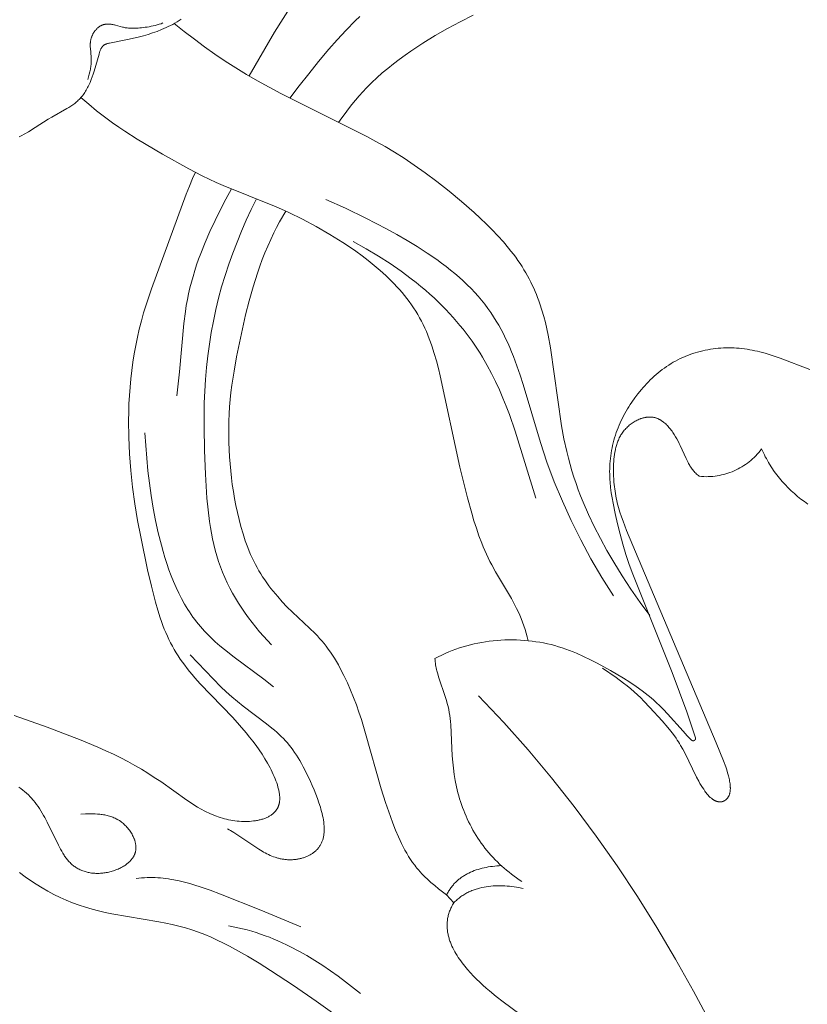
# Model space of a CAD drawing. Units: millimetres. Extents: x 5854 to 13802, y -4442 to -1149.
# Drawn here: x 12381 to 12415, y -3347 to -3305 of the extents above; entities that cross this region are included whole.
import ezdxf

# ---------------------------------------------------------------- set-up
doc = ezdxf.new("R2010")
doc.units = ezdxf.units.MM
doc.layers.get('0').update_dxf_attribs({"lineweight": 13})

# ---------------------------------------------------------------- blocks, each defined once
blk = doc.blocks.new('n9')
for points in [[(-24.994, 82.939), (-25.739, 81.746), (-26.844, 79.855)], [(-36.826, 77.208), (-36.744, 77.25), (-36.585, 77.336), (-36.431, 77.425), (-36.138, 77.607), (-35.567, 77.975), (-35.417, 78.066), (-34.756, 78.431), (-34.671, 78.483), (-34.586, 78.537), (-34.544, 78.566), (-34.503, 78.595), (-34.461, 78.626), (-34.42, 78.657), (-34.38, 78.69), (-34.34, 78.723), (-34.3, 78.758), (-34.262, 78.794), (-34.223, 78.832), (-34.186, 78.87), (-34.149, 78.911), (-34.113, 78.952), (-34.078, 78.995), (-34.043, 79.04), (-34.01, 79.087), (-33.977, 79.135), (-33.946, 79.185), (-33.916, 79.237), (-33.886, 79.29), (-33.857, 79.344), (-33.83, 79.4), (-33.803, 79.457), (-33.752, 79.573), (-33.704, 79.693), (-33.66, 79.814), (-33.618, 79.935), (-33.579, 80.057), (-33.361, 80.803), (-33.335, 80.882), (-33.323, 80.918), (-33.311, 80.952), (-33.298, 80.983), (-33.286, 81.012), (-33.279, 81.025), (-33.273, 81.038), (-33.266, 81.051), (-33.26, 81.063), (-33.253, 81.075), (-33.246, 81.086), (-33.239, 81.097), (-33.232, 81.107), (-33.224, 81.117), (-33.217, 81.127), (-33.209, 81.136), (-33.205, 81.14), (-33.201, 81.145), (-33.197, 81.149), (-33.193, 81.153), (-33.188, 81.157), (-33.184, 81.161), (-33.18, 81.165), (-33.175, 81.169), (-33.171, 81.173), (-33.166, 81.176), (-33.162, 81.18), (-33.157, 81.183), (-33.152, 81.187), (-33.147, 81.19), (-33.137, 81.197), (-33.127, 81.203), (-33.116, 81.209), (-33.105, 81.215), (-33.094, 81.221), (-33.082, 81.226), (-33.069, 81.231), (-33.057, 81.236), (-33.044, 81.241), (-33.03, 81.246), (-33.016, 81.25), (-33.001, 81.254), (-32.971, 81.263), (-32.938, 81.271), (-32.903, 81.279), (-32.119, 81.426), (-31.788, 81.5), (-31.61, 81.546), (-31.424, 81.596), (-31.234, 81.653), (-31.04, 81.717), (-30.844, 81.787), (-30.647, 81.864), (-30.549, 81.906), (-30.451, 81.949), (-30.353, 81.995), (-30.257, 82.042), (-30.161, 82.091), (-30.066, 82.143), (-29.973, 82.197), (-29.881, 82.252), (-29.791, 82.311)], [(-25.068, 78.88), (-24.669, 79.415), (-24.255, 79.948), (-23.826, 80.478), (-23.378, 81.008), (-23.014, 81.423), (-22.634, 81.834), (-22.236, 82.239), (-22.03, 82.438)], [(-17.107, 82.482), (-17.668, 82.206), (-18.219, 81.912), (-18.76, 81.601), (-19.291, 81.272), (-19.812, 80.926), (-20.068, 80.746), (-20.322, 80.562), (-20.571, 80.373), (-20.816, 80.179), (-21.056, 79.979), (-21.29, 79.773), (-21.518, 79.561), (-21.738, 79.341), (-21.905, 79.165), (-22.067, 78.985), (-22.225, 78.801), (-22.378, 78.613), (-22.528, 78.422), (-22.674, 78.228), (-22.816, 78.031), (-22.955, 77.831)], [(-30.585, 82.149), (-30.669, 82.119), (-30.754, 82.092), (-30.84, 82.067), (-30.927, 82.045), (-31.013, 82.024), (-31.099, 82.005), (-31.184, 81.989), (-31.268, 81.974), (-31.351, 81.961), (-31.432, 81.95), (-31.512, 81.941), (-31.588, 81.933), (-31.663, 81.927), (-31.734, 81.923), (-31.802, 81.92), (-31.866, 81.919), (-31.926, 81.919), (-31.983, 81.921), (-32.036, 81.923), (-32.086, 81.927), (-32.133, 81.932), (-32.178, 81.938), (-32.221, 81.945), (-32.262, 81.953), (-32.302, 81.961), (-32.34, 81.97), (-32.642, 82.054), (-32.683, 82.064), (-32.724, 82.073), (-32.766, 82.082), (-32.808, 82.089), (-32.83, 82.092), (-32.851, 82.095), (-32.873, 82.097), (-32.894, 82.099), (-32.916, 82.101), (-32.938, 82.102), (-32.96, 82.102), (-32.981, 82.102), (-33.003, 82.102), (-33.025, 82.101), (-33.047, 82.099), (-33.068, 82.096), (-33.09, 82.093), (-33.111, 82.089), (-33.133, 82.085), (-33.144, 82.082), (-33.154, 82.08), (-33.165, 82.077), (-33.176, 82.073), (-33.186, 82.07), (-33.197, 82.067), (-33.207, 82.063), (-33.218, 82.059), (-33.228, 82.055), (-33.239, 82.05), (-33.249, 82.046), (-33.26, 82.041), (-33.27, 82.036), (-33.28, 82.03), (-33.291, 82.025), (-33.301, 82.019), (-33.321, 82.007), (-33.341, 81.994), (-33.361, 81.98), (-33.38, 81.966), (-33.399, 81.951), (-33.418, 81.935), (-33.437, 81.918), (-33.455, 81.901), (-33.473, 81.883), (-33.49, 81.865), (-33.507, 81.845), (-33.524, 81.826), (-33.54, 81.805), (-33.555, 81.785), (-33.571, 81.763), (-33.585, 81.742), (-33.599, 81.72), (-33.613, 81.697), (-33.626, 81.674), (-33.638, 81.65), (-33.65, 81.627), (-33.661, 81.602), (-33.671, 81.578), (-33.681, 81.553), (-33.69, 81.528), (-33.699, 81.503), (-33.706, 81.477), (-33.713, 81.452), (-33.719, 81.426), (-33.725, 81.4), (-33.729, 81.374), (-33.733, 81.347), (-33.736, 81.321), (-33.739, 81.294), (-33.74, 81.268), (-33.742, 81.241), (-33.743, 81.214), (-33.743, 81.16), (-33.741, 81.106), (-33.738, 81.051), (-33.704, 80.669), (-33.701, 80.615), (-33.699, 80.561), (-33.699, 80.508), (-33.7, 80.455), (-33.703, 80.402), (-33.707, 80.349), (-33.713, 80.297), (-33.72, 80.244), (-33.729, 80.192), (-33.738, 80.139), (-33.749, 80.086), (-33.761, 80.032), (-33.788, 79.924), (-33.819, 79.813), (-33.854, 79.699)], [(-9.434, 56.433), (-9.856, 57), (-10.257, 57.573), (-10.639, 58.155), (-11.002, 58.744), (-11.299, 59.254), (-11.582, 59.769), (-11.85, 60.291), (-12.101, 60.819), (-12.333, 61.353), (-12.442, 61.623), (-12.545, 61.893), (-12.643, 62.165), (-12.735, 62.439), (-12.822, 62.714), (-12.902, 62.99), (-12.976, 63.267), (-13.044, 63.546), (-13.165, 64.107), (-13.269, 64.67), (-13.752, 68.044), (-13.851, 68.596), (-13.908, 68.87), (-13.972, 69.144), (-14.042, 69.416), (-14.122, 69.688), (-14.21, 69.96), (-14.258, 70.095), (-14.309, 70.23), (-14.362, 70.365), (-14.418, 70.5), (-14.478, 70.635), (-14.54, 70.77), (-14.606, 70.905), (-14.675, 71.039), (-14.747, 71.174), (-14.824, 71.308), (-14.904, 71.442), (-14.987, 71.577), (-15.075, 71.711), (-15.167, 71.845), (-15.263, 71.979), (-15.363, 72.113), (-15.467, 72.246), (-15.574, 72.38), (-15.799, 72.645), (-16.035, 72.908), (-16.282, 73.168), (-16.537, 73.425), (-16.799, 73.677), (-17.067, 73.925), (-17.611, 74.402), (-18.156, 74.851), (-18.69, 75.267), (-19.198, 75.644), (-19.671, 75.979), (-20.114, 76.276), (-20.534, 76.542), (-20.939, 76.784), (-21.337, 77.008), (-21.736, 77.221), (-25.47, 79.089), (-26.481, 79.644), (-26.953, 79.92), (-27.418, 80.205), (-27.877, 80.499), (-28.33, 80.803), (-28.778, 81.117), (-29.221, 81.442), (-29.66, 81.779), (-30.095, 82.127)], [(-14.725, 55.339), (-14.767, 55.508), (-14.811, 55.671), (-14.858, 55.831), (-14.909, 55.988), (-14.963, 56.143), (-15.022, 56.296), (-15.085, 56.448), (-15.153, 56.6), (-15.221, 56.74), (-15.294, 56.881), (-15.449, 57.164), (-16.137, 58.326), (-16.305, 58.628), (-16.385, 58.781), (-16.462, 58.935), (-16.536, 59.091), (-16.607, 59.248), (-16.675, 59.407), (-16.739, 59.567), (-16.861, 59.89), (-16.972, 60.217), (-17.076, 60.547), (-17.173, 60.878), (-17.353, 61.542), (-17.686, 62.865), (-18.539, 66.829), (-18.619, 67.158), (-18.706, 67.486), (-18.8, 67.81), (-18.903, 68.131), (-18.959, 68.29), (-19.017, 68.448), (-19.078, 68.604), (-19.143, 68.758), (-19.21, 68.911), (-19.282, 69.062), (-19.357, 69.21), (-19.436, 69.357), (-19.519, 69.502), (-19.606, 69.644), (-19.696, 69.784), (-19.791, 69.922), (-19.889, 70.058), (-19.99, 70.192), (-20.094, 70.323), (-20.201, 70.453), (-20.312, 70.58), (-20.425, 70.705), (-20.54, 70.828), (-20.658, 70.949), (-20.9, 71.185), (-21.15, 71.412), (-21.406, 71.631), (-21.669, 71.843), (-21.937, 72.047), (-22.209, 72.244), (-22.487, 72.436), (-22.768, 72.621), (-23.34, 72.976), (-23.923, 73.311), (-24.517, 73.629), (-25.123, 73.926), (-25.431, 74.068), (-25.743, 74.204), (-27.963, 75.097), (-28.273, 75.232), (-28.579, 75.373), (-28.879, 75.519), (-29.468, 75.824), (-30.604, 76.462), (-31.704, 77.112), (-32.242, 77.454), (-32.509, 77.632), (-32.774, 77.817), (-33.123, 78.074), (-33.469, 78.342), (-33.811, 78.621), (-34.15, 78.909)], [(-29.172, 75.668), (-29.297, 75.395), (-29.439, 75.06), (-29.573, 74.721), (-31.08, 70.614), (-31.202, 70.271), (-31.317, 69.924), (-31.424, 69.574), (-31.522, 69.222), (-31.612, 68.866), (-31.694, 68.509), (-31.768, 68.15), (-31.834, 67.79), (-31.891, 67.429), (-31.941, 67.068), (-31.982, 66.707), (-32.016, 66.346), (-32.042, 65.986), (-32.061, 65.625), (-32.073, 65.264), (-32.078, 64.903), (-32.069, 64.179), (-32.036, 63.453), (-31.98, 62.725), (-31.902, 61.999), (-31.804, 61.277), (-31.686, 60.558), (-31.553, 59.844), (-31.252, 58.418), (-31.089, 57.706), (-30.91, 57.005), (-30.811, 56.663), (-30.704, 56.329), (-30.648, 56.166), (-30.589, 56.005), (-30.527, 55.847), (-30.463, 55.691), (-30.395, 55.539), (-30.325, 55.39), (-30.251, 55.244), (-30.175, 55.1), (-30.095, 54.958), (-30.011, 54.818), (-29.924, 54.68), (-29.834, 54.543), (-29.739, 54.407), (-29.641, 54.271), (-29.539, 54.137), (-29.432, 54.002), (-29.322, 53.868), (-29.207, 53.733), (-28.964, 53.462), (-27.553, 52.003), (-27.256, 51.678), (-26.964, 51.337), (-26.821, 51.16), (-26.68, 50.979), (-26.542, 50.793), (-26.408, 50.603), (-26.28, 50.41), (-26.157, 50.216), (-26.042, 50.021), (-25.935, 49.827), (-25.885, 49.731), (-25.838, 49.635), (-25.793, 49.539), (-25.751, 49.445), (-25.712, 49.351), (-25.676, 49.259), (-25.643, 49.167), (-25.614, 49.077), (-25.588, 48.989), (-25.576, 48.945), (-25.566, 48.902), (-25.556, 48.859), (-25.547, 48.817), (-25.539, 48.775), (-25.532, 48.734), (-25.526, 48.693), (-25.522, 48.653), (-25.518, 48.613), (-25.515, 48.574), (-25.514, 48.535), (-25.513, 48.497), (-25.514, 48.459), (-25.515, 48.422), (-25.518, 48.386), (-25.522, 48.351), (-25.524, 48.333), (-25.527, 48.316), (-25.53, 48.299), (-25.534, 48.282), (-25.537, 48.265), (-25.541, 48.248), (-25.545, 48.232), (-25.55, 48.215), (-25.555, 48.199), (-25.56, 48.183), (-25.566, 48.167), (-25.571, 48.152), (-25.577, 48.137), (-25.584, 48.121), (-25.591, 48.106), (-25.598, 48.092), (-25.605, 48.077), (-25.613, 48.063), (-25.621, 48.048), (-25.629, 48.034), (-25.638, 48.021), (-25.647, 48.007), (-25.656, 47.994), (-25.665, 47.98), (-25.675, 47.967), (-25.685, 47.954), (-25.695, 47.942), (-25.706, 47.929), (-25.717, 47.917), (-25.728, 47.905), (-25.739, 47.893), (-25.751, 47.881), (-25.763, 47.869), (-25.775, 47.858), (-25.788, 47.847), (-25.8, 47.836), (-25.813, 47.825), (-25.826, 47.814), (-25.853, 47.794), (-25.881, 47.774), (-25.91, 47.754), (-25.94, 47.736), (-25.971, 47.718), (-26.003, 47.701), (-26.035, 47.684), (-26.068, 47.668), (-26.102, 47.653), (-26.137, 47.639), (-26.172, 47.625), (-26.208, 47.612), (-26.245, 47.6), (-26.283, 47.588), (-26.321, 47.578), (-26.36, 47.567), (-26.399, 47.558), (-26.439, 47.549), (-26.479, 47.541), (-26.52, 47.533), (-26.562, 47.526), (-26.646, 47.515), (-26.732, 47.505), (-26.82, 47.499), (-26.908, 47.495), (-26.998, 47.493), (-27.089, 47.494), (-27.18, 47.498), (-27.272, 47.504), (-27.365, 47.512), (-27.457, 47.523), (-27.55, 47.536), (-27.642, 47.552), (-27.733, 47.57), (-27.825, 47.59), (-27.915, 47.612), (-28.004, 47.637), (-28.093, 47.664), (-28.18, 47.692), (-28.266, 47.723), (-28.352, 47.756), (-28.437, 47.79), (-28.521, 47.827), (-28.603, 47.864), (-28.686, 47.904), (-28.767, 47.945), (-28.927, 48.03), (-29.085, 48.12), (-29.24, 48.215), (-29.392, 48.312), (-29.542, 48.412), (-30.684, 49.223), (-30.961, 49.409), (-31.239, 49.588), (-31.521, 49.761), (-31.808, 49.928), (-32.104, 50.091), (-32.411, 50.251), (-32.73, 50.409), (-33.065, 50.565), (-33.412, 50.72), (-34.136, 51.023), (-35.62, 51.593), (-37.051, 52.094)], [(-29.987, 65.971), (-29.918, 66.489), (-29.863, 67.012), (-29.678, 69.109), (-29.611, 69.628), (-29.57, 69.886), (-29.524, 70.142), (-29.471, 70.397), (-29.412, 70.65), (-29.348, 70.902), (-29.278, 71.153), (-29.202, 71.401), (-29.121, 71.649), (-29.036, 71.895), (-28.945, 72.14), (-28.752, 72.625), (-28.543, 73.105), (-28.321, 73.58), (-28.087, 74.051), (-27.851, 74.502), (-27.607, 74.949)], [(-26.527, 74.524), (-26.75, 74.06), (-26.965, 73.592), (-27.171, 73.12), (-27.368, 72.643), (-27.553, 72.163), (-27.727, 71.679), (-27.888, 71.192), (-28.036, 70.701), (-28.17, 70.207), (-28.289, 69.711), (-28.395, 69.212), (-28.488, 68.71), (-28.568, 68.206), (-28.636, 67.7), (-28.691, 67.192), (-28.734, 66.682), (-28.766, 66.171), (-28.788, 65.658), (-28.802, 64.629), (-28.785, 63.597), (-28.742, 62.563), (-28.675, 61.531), (-28.626, 61.018), (-28.562, 60.51), (-28.524, 60.258), (-28.48, 60.007), (-28.431, 59.758), (-28.376, 59.511), (-28.315, 59.267), (-28.247, 59.024), (-28.172, 58.784), (-28.09, 58.547), (-27.999, 58.312), (-27.901, 58.08), (-27.795, 57.852), (-27.682, 57.626), (-27.562, 57.403), (-27.436, 57.183), (-27.304, 56.966), (-27.165, 56.752), (-27.021, 56.541), (-26.871, 56.333), (-26.716, 56.128), (-26.556, 55.927), (-26.392, 55.729), (-26.224, 55.534), (-26.051, 55.342), (-25.875, 55.154)], [(-11.018, 57.283), (-11.521, 58.083), (-11.995, 58.896), (-12.438, 59.72), (-12.852, 60.554), (-13.234, 61.395), (-13.585, 62.241), (-13.905, 63.09), (-14.192, 63.94), (-14.941, 66.461), (-15.072, 66.871), (-15.212, 67.276), (-15.361, 67.677), (-15.44, 67.875), (-15.523, 68.071), (-15.61, 68.267), (-15.7, 68.46), (-15.795, 68.652), (-15.894, 68.841), (-15.999, 69.029), (-16.108, 69.215), (-16.223, 69.399), (-16.344, 69.581), (-16.47, 69.761), (-16.603, 69.939), (-16.743, 70.114), (-16.889, 70.286), (-17.043, 70.457), (-17.203, 70.625), (-17.37, 70.79), (-17.543, 70.953), (-17.722, 71.113), (-17.906, 71.271), (-18.096, 71.427), (-18.29, 71.579), (-18.489, 71.73), (-18.691, 71.878), (-19.108, 72.166), (-19.537, 72.444), (-19.976, 72.713), (-20.422, 72.971), (-20.872, 73.219), (-21.773, 73.684), (-22.659, 74.109), (-23.508, 74.492)], [(-25.252, 73.986), (-25.519, 73.516), (-25.647, 73.278), (-25.77, 73.038), (-25.906, 72.755), (-26.035, 72.468), (-26.156, 72.178), (-26.272, 71.885), (-26.38, 71.589), (-26.483, 71.292), (-26.672, 70.692), (-26.841, 70.089), (-26.994, 69.483), (-27.264, 68.265), (-27.387, 67.655), (-27.499, 67.043), (-27.594, 66.428), (-27.633, 66.118), (-27.665, 65.808), (-27.691, 65.497), (-27.709, 65.184), (-27.721, 64.872), (-27.727, 64.559), (-27.727, 64.248), (-27.72, 63.937), (-27.692, 63.321), (-27.67, 63.017), (-27.643, 62.715), (-27.611, 62.414), (-27.572, 62.114), (-27.528, 61.813), (-27.476, 61.513), (-27.418, 61.21), (-27.353, 60.906), (-27.28, 60.6), (-27.199, 60.292), (-27.108, 59.985), (-27.008, 59.68), (-26.954, 59.529), (-26.898, 59.379), (-26.839, 59.23), (-26.776, 59.083), (-26.711, 58.937), (-26.643, 58.793), (-26.571, 58.652), (-26.497, 58.512), (-26.419, 58.375), (-26.338, 58.241), (-26.254, 58.109), (-26.167, 57.979), (-26.078, 57.852), (-25.986, 57.727), (-25.893, 57.605), (-25.797, 57.485), (-25.7, 57.368), (-25.602, 57.253), (-25.401, 57.03), (-25.197, 56.816), (-23.975, 55.648), (-23.877, 55.546), (-23.78, 55.44), (-23.684, 55.331), (-23.589, 55.218), (-23.496, 55.1), (-23.403, 54.977), (-23.313, 54.849), (-23.224, 54.716), (-23.136, 54.578), (-23.05, 54.436), (-22.966, 54.29), (-22.884, 54.14), (-22.726, 53.833), (-22.576, 53.517), (-22.434, 53.195), (-22.303, 52.872), (-22.181, 52.551), (-22.07, 52.233), (-21.967, 51.92), (-21.784, 51.305), (-21.108, 48.907), (-20.915, 48.31), (-20.707, 47.712), (-20.596, 47.413), (-20.478, 47.115), (-20.353, 46.82), (-20.287, 46.675), (-20.219, 46.532), (-20.148, 46.39), (-20.073, 46.25), (-19.996, 46.113), (-19.915, 45.978), (-19.831, 45.846), (-19.743, 45.718), (-19.651, 45.592), (-19.604, 45.531), (-19.555, 45.471), (-19.486, 45.388), (-19.414, 45.306), (-19.34, 45.227), (-19.265, 45.149), (-19.188, 45.073), (-19.109, 44.998), (-18.948, 44.852), (-18.782, 44.71), (-18.611, 44.572), (-18.263, 44.305)], [(-14.388, 61.526), (-15.29, 64.437), (-15.539, 65.157), (-15.673, 65.515), (-15.816, 65.873), (-15.969, 66.229), (-16.133, 66.584), (-16.308, 66.937), (-16.497, 67.29), (-16.701, 67.64), (-16.808, 67.815), (-16.92, 67.989), (-17.036, 68.163), (-17.156, 68.337), (-17.281, 68.51), (-17.41, 68.683), (-17.545, 68.855), (-17.684, 69.027), (-17.828, 69.198), (-17.978, 69.369), (-18.133, 69.539), (-18.294, 69.709), (-18.46, 69.878), (-18.633, 70.047), (-18.811, 70.215), (-18.996, 70.383), (-19.187, 70.55), (-19.384, 70.717), (-19.589, 70.883), (-19.799, 71.049), (-20.243, 71.378), (-20.715, 71.705), (-21.217, 72.029), (-21.751, 72.351), (-22.317, 72.671)], [(-2.492, 67.108), (-3.78, 67.599), (-3.997, 67.675), (-4.214, 67.746), (-4.433, 67.813), (-4.654, 67.873), (-4.764, 67.9), (-4.875, 67.925), (-4.987, 67.948), (-5.099, 67.969), (-5.211, 67.988), (-5.324, 68.004), (-5.437, 68.018), (-5.551, 68.029), (-5.664, 68.038), (-5.778, 68.045), (-5.892, 68.049), (-6.007, 68.05), (-6.121, 68.049), (-6.235, 68.046), (-6.349, 68.04), (-6.463, 68.031), (-6.577, 68.02), (-6.69, 68.006), (-6.803, 67.989), (-6.916, 67.97), (-7.028, 67.948), (-7.14, 67.923), (-7.252, 67.896), (-7.362, 67.866), (-7.472, 67.833), (-7.581, 67.798), (-7.69, 67.76), (-7.797, 67.719), (-7.904, 67.676), (-8.009, 67.631), (-8.113, 67.583), (-8.216, 67.532), (-8.317, 67.479), (-8.417, 67.423), (-8.516, 67.365), (-8.613, 67.304), (-8.709, 67.241), (-8.803, 67.175), (-8.895, 67.107), (-8.986, 67.037), (-9.075, 66.965), (-9.162, 66.891), (-9.248, 66.815), (-9.332, 66.737), (-9.415, 66.657), (-9.496, 66.576), (-9.576, 66.493), (-9.654, 66.408), (-9.73, 66.322), (-9.805, 66.235), (-9.95, 66.057), (-10.089, 65.874), (-10.222, 65.687), (-10.285, 65.592), (-10.347, 65.496), (-10.407, 65.399), (-10.465, 65.301), (-10.521, 65.202), (-10.576, 65.101), (-10.628, 65), (-10.678, 64.897), (-10.726, 64.794), (-10.771, 64.689), (-10.815, 64.584), (-10.856, 64.477), (-10.895, 64.369), (-10.931, 64.26), (-10.965, 64.151), (-10.997, 64.04), (-11.026, 63.929), (-11.053, 63.817), (-11.077, 63.705), (-11.099, 63.592), (-11.118, 63.478), (-11.135, 63.365), (-11.149, 63.25), (-11.161, 63.136), (-11.17, 63.021), (-11.176, 62.907), (-11.18, 62.792), (-11.182, 62.677), (-11.18, 62.563), (-11.177, 62.448), (-11.17, 62.334), (-11.162, 62.22), (-11.139, 61.992), (-11.109, 61.764), (-11.073, 61.538), (-11.032, 61.311), (-10.939, 60.86), (-10.838, 60.412), (-10.728, 59.967), (-10.608, 59.525), (-10.475, 59.087), (-10.328, 58.654), (-10.168, 58.224), (-8.465, 53.966), (-7.829, 52.246), (-7.456, 51.128)], [(-7.287, 62.474), (-7.328, 62.505), (-7.367, 62.538), (-7.404, 62.571), (-7.44, 62.605), (-7.474, 62.64), (-7.507, 62.676), (-7.538, 62.712), (-7.569, 62.749), (-7.597, 62.787), (-7.625, 62.825), (-7.652, 62.865), (-7.678, 62.904), (-7.703, 62.945), (-7.727, 62.986), (-7.75, 63.028), (-7.773, 63.07), (-7.816, 63.156), (-7.858, 63.244), (-8.111, 63.806), (-8.159, 63.904), (-8.209, 64.002), (-8.263, 64.099), (-8.319, 64.195), (-8.378, 64.29), (-8.439, 64.382), (-8.471, 64.427), (-8.503, 64.471), (-8.536, 64.514), (-8.57, 64.556), (-8.604, 64.597), (-8.639, 64.636), (-8.675, 64.674), (-8.711, 64.711), (-8.748, 64.747), (-8.785, 64.781), (-8.824, 64.813), (-8.843, 64.828), (-8.863, 64.844), (-8.882, 64.858), (-8.902, 64.872), (-8.922, 64.886), (-8.942, 64.899), (-8.962, 64.912), (-8.983, 64.924), (-9.004, 64.936), (-9.024, 64.947), (-9.045, 64.957), (-9.066, 64.967), (-9.088, 64.977), (-9.109, 64.986), (-9.131, 64.994), (-9.152, 65.002), (-9.174, 65.009), (-9.196, 65.015), (-9.218, 65.021), (-9.241, 65.027), (-9.263, 65.031), (-9.286, 65.035), (-9.308, 65.039), (-9.331, 65.042), (-9.354, 65.044), (-9.377, 65.046), (-9.4, 65.047), (-9.424, 65.048), (-9.447, 65.048), (-9.47, 65.047), (-9.494, 65.046), (-9.517, 65.045), (-9.541, 65.042), (-9.564, 65.04), (-9.588, 65.037), (-9.611, 65.033), (-9.635, 65.029), (-9.659, 65.024), (-9.682, 65.019), (-9.706, 65.014), (-9.729, 65.007), (-9.753, 65.001), (-9.776, 64.994), (-9.8, 64.986), (-9.823, 64.979), (-9.847, 64.97), (-9.893, 64.952), (-9.939, 64.932), (-9.985, 64.911), (-10.03, 64.888), (-10.075, 64.864), (-10.119, 64.838), (-10.162, 64.811), (-10.205, 64.782), (-10.247, 64.752), (-10.288, 64.721), (-10.328, 64.688), (-10.367, 64.655), (-10.405, 64.62), (-10.442, 64.585), (-10.477, 64.548), (-10.512, 64.51), (-10.545, 64.472), (-10.577, 64.433), (-10.607, 64.393), (-10.636, 64.352), (-10.664, 64.31), (-10.69, 64.268), (-10.715, 64.225), (-10.739, 64.182), (-10.761, 64.138), (-10.782, 64.093), (-10.802, 64.048), (-10.821, 64.002), (-10.839, 63.956), (-10.855, 63.909), (-10.871, 63.862), (-10.886, 63.814), (-10.899, 63.766), (-10.912, 63.718), (-10.924, 63.67), (-10.934, 63.621), (-10.954, 63.522), (-10.97, 63.422), (-10.983, 63.322), (-10.993, 63.221), (-11.001, 63.12), (-11.008, 63.019), (-11.012, 62.918), (-11.016, 62.718), (-11.013, 62.518), (-11.003, 62.32), (-10.996, 62.221), (-10.987, 62.122), (-10.976, 62.023), (-10.963, 61.924), (-10.949, 61.824), (-10.932, 61.725), (-10.914, 61.626), (-10.894, 61.526), (-10.872, 61.426), (-10.848, 61.326), (-10.794, 61.125), (-10.733, 60.923), (-10.666, 60.722), (-10.595, 60.521), (-10.445, 60.128), (-9.119, 56.964), (-6.551, 50.906), (-6.237, 50.122), (-6.141, 49.858), (-6.098, 49.728), (-6.059, 49.6), (-6.024, 49.476), (-5.994, 49.356), (-5.982, 49.297), (-5.97, 49.24), (-5.961, 49.184), (-5.953, 49.129), (-5.946, 49.076), (-5.942, 49.025), (-5.941, 49), (-5.94, 48.975), (-5.939, 48.951), (-5.939, 48.927), (-5.939, 48.904), (-5.94, 48.881), (-5.942, 48.858), (-5.944, 48.836), (-5.946, 48.815), (-5.949, 48.794), (-5.953, 48.773), (-5.956, 48.753), (-5.961, 48.733), (-5.965, 48.714), (-5.97, 48.696), (-5.976, 48.677), (-5.982, 48.66), (-5.988, 48.642), (-5.995, 48.625), (-6.002, 48.609), (-6.01, 48.593), (-6.018, 48.578), (-6.026, 48.563), (-6.034, 48.548), (-6.043, 48.535), (-6.052, 48.521), (-6.062, 48.508), (-6.072, 48.496), (-6.082, 48.484), (-6.087, 48.478), (-6.093, 48.472), (-6.098, 48.466), (-6.103, 48.461), (-6.109, 48.456), (-6.114, 48.45), (-6.12, 48.445), (-6.126, 48.44), (-6.132, 48.436), (-6.137, 48.431), (-6.143, 48.426), (-6.149, 48.422), (-6.155, 48.417), (-6.161, 48.413), (-6.167, 48.409), (-6.174, 48.405), (-6.18, 48.401), (-6.186, 48.397), (-6.193, 48.394), (-6.199, 48.39), (-6.205, 48.387), (-6.212, 48.384), (-6.219, 48.381), (-6.225, 48.378), (-6.232, 48.375), (-6.239, 48.372), (-6.245, 48.369), (-6.252, 48.367), (-6.259, 48.365), (-6.266, 48.362), (-6.273, 48.36), (-6.28, 48.358), (-6.287, 48.357), (-6.294, 48.355), (-6.301, 48.353), (-6.308, 48.352), (-6.315, 48.35), (-6.322, 48.349), (-6.33, 48.348), (-6.337, 48.347), (-6.344, 48.346), (-6.352, 48.346), (-6.359, 48.345), (-6.366, 48.345), (-6.381, 48.344), (-6.396, 48.344), (-6.411, 48.345), (-6.426, 48.346), (-6.442, 48.347), (-6.457, 48.349), (-6.472, 48.352), (-6.488, 48.355), (-6.503, 48.359), (-6.519, 48.363), (-6.534, 48.368), (-6.549, 48.373), (-6.565, 48.378), (-6.58, 48.385), (-6.596, 48.392), (-6.611, 48.399), (-6.627, 48.407), (-6.642, 48.415), (-6.658, 48.424), (-6.673, 48.434), (-6.688, 48.443), (-6.704, 48.454), (-6.719, 48.465), (-6.734, 48.476), (-6.749, 48.488), (-6.764, 48.5), (-6.779, 48.513), (-6.809, 48.54), (-6.839, 48.569), (-6.868, 48.599), (-6.898, 48.63), (-6.927, 48.664), (-6.956, 48.698), (-6.985, 48.734), (-7.013, 48.771), (-7.041, 48.809), (-7.097, 48.889), (-7.152, 48.972), (-7.206, 49.058), (-7.258, 49.147), (-7.31, 49.237), (-7.409, 49.421), (-7.921, 50.468), (-8.006, 50.631), (-8.097, 50.791), (-8.144, 50.871), (-8.193, 50.95), (-8.245, 51.028), (-8.298, 51.107), (-8.41, 51.262), (-8.528, 51.416), (-8.65, 51.568), (-8.906, 51.867), (-9.429, 52.444), (-9.694, 52.721), (-9.83, 52.856), (-9.97, 52.99), (-10.114, 53.122), (-10.263, 53.251), (-10.419, 53.379), (-10.578, 53.503), (-10.9, 53.741), (-11.497, 54.154)], [(-31.367, 64.357), (-31.289, 63.261), (-31.237, 62.717), (-31.174, 62.176), (-31.099, 61.636), (-31.011, 61.097), (-30.908, 60.559), (-30.79, 60.021), (-30.654, 59.482), (-30.579, 59.214), (-30.5, 58.947), (-30.414, 58.683), (-30.323, 58.42), (-30.226, 58.161), (-30.123, 57.905), (-30.014, 57.654), (-29.897, 57.407), (-29.774, 57.165), (-29.643, 56.929), (-29.575, 56.813), (-29.505, 56.699), (-29.433, 56.586), (-29.359, 56.476), (-29.283, 56.367), (-29.205, 56.26), (-29.124, 56.155), (-29.042, 56.052), (-28.957, 55.951), (-28.871, 55.852), (-28.782, 55.755), (-28.691, 55.66), (-28.599, 55.566), (-28.505, 55.474), (-28.312, 55.295), (-28.114, 55.121), (-27.911, 54.951), (-27.493, 54.623), (-26.2, 53.67), (-25.777, 53.342)], [(-4.582, 63.663), (-4.642, 63.585), (-4.704, 63.509), (-4.769, 63.435), (-4.836, 63.364), (-4.905, 63.295), (-4.975, 63.229), (-5.048, 63.165), (-5.122, 63.104), (-5.199, 63.046), (-5.277, 62.99), (-5.356, 62.937), (-5.437, 62.886), (-5.52, 62.838), (-5.604, 62.793), (-5.69, 62.75), (-5.777, 62.711), (-5.865, 62.674), (-5.954, 62.64), (-6.044, 62.608), (-6.135, 62.58), (-6.228, 62.555), (-6.321, 62.532), (-6.415, 62.512), (-6.51, 62.496), (-6.605, 62.482), (-6.701, 62.472), (-6.798, 62.464), (-6.895, 62.46), (-6.993, 62.458), (-7.091, 62.46), (-7.189, 62.465), (-7.287, 62.474)], [(-2.572, 61.266), (-2.723, 61.374), (-2.872, 61.486), (-3.017, 61.603), (-3.158, 61.724), (-3.295, 61.85), (-3.428, 61.979), (-3.557, 62.113), (-3.682, 62.251), (-3.802, 62.392), (-3.918, 62.538), (-4.028, 62.688), (-4.134, 62.841), (-4.235, 62.998), (-4.283, 63.078), (-4.33, 63.159), (-4.375, 63.241), (-4.42, 63.324), (-4.462, 63.407), (-4.504, 63.492), (-4.543, 63.577), (-4.582, 63.663)], [(-7.621, 51.025), (-7.809, 51.214), (-7.99, 51.406), (-8.675, 52.17), (-8.847, 52.353), (-9.022, 52.53), (-9.141, 52.643), (-9.261, 52.752), (-9.385, 52.858), (-9.51, 52.962), (-9.638, 53.063), (-9.767, 53.161), (-10.032, 53.351), (-10.303, 53.533), (-10.58, 53.708), (-11.146, 54.044), (-11.724, 54.364), (-12.019, 54.516), (-12.317, 54.66), (-12.62, 54.795), (-12.773, 54.858), (-12.927, 54.919), (-13.083, 54.976), (-13.241, 55.029), (-13.4, 55.079), (-13.56, 55.126), (-13.722, 55.168), (-13.885, 55.206), (-14.05, 55.241), (-14.216, 55.271), (-14.383, 55.297), (-14.55, 55.32), (-14.719, 55.339), (-14.888, 55.353), (-15.057, 55.364), (-15.227, 55.371), (-15.397, 55.375), (-15.566, 55.374), (-15.736, 55.37), (-15.905, 55.362), (-16.073, 55.35), (-16.241, 55.335), (-16.409, 55.316), (-16.575, 55.293), (-16.74, 55.266), (-16.904, 55.236), (-17.068, 55.201), (-17.23, 55.163), (-17.391, 55.121), (-17.55, 55.075), (-17.708, 55.025), (-17.865, 54.971), (-18.02, 54.913), (-18.174, 54.851), (-18.326, 54.784), (-18.477, 54.714), (-18.626, 54.639), (-18.773, 54.56)], [(-29.405, 54.73), (-28.073, 53.343), (-27.84, 53.122), (-27.599, 52.906), (-27.35, 52.698), (-27.094, 52.495), (-26.087, 51.729), (-25.857, 51.545), (-25.747, 51.454), (-25.642, 51.364), (-25.542, 51.273), (-25.447, 51.182), (-25.355, 51.091), (-25.267, 50.998), (-25.182, 50.903), (-25.1, 50.805), (-25.02, 50.705), (-24.943, 50.6), (-24.866, 50.492), (-24.791, 50.378), (-24.717, 50.259), (-24.642, 50.135), (-24.568, 50.003), (-24.493, 49.865), (-24.339, 49.564), (-24.179, 49.231), (-24.1, 49.054), (-24.022, 48.872), (-23.947, 48.686), (-23.875, 48.498), (-23.809, 48.308), (-23.749, 48.118), (-23.721, 48.023), (-23.696, 47.929), (-23.673, 47.835), (-23.652, 47.742), (-23.633, 47.65), (-23.617, 47.559), (-23.604, 47.469), (-23.594, 47.38), (-23.586, 47.293), (-23.584, 47.25), (-23.582, 47.208), (-23.581, 47.166), (-23.581, 47.124), (-23.582, 47.083), (-23.584, 47.043), (-23.586, 47.003), (-23.59, 46.963), (-23.594, 46.924), (-23.6, 46.886), (-23.606, 46.848), (-23.613, 46.811), (-23.622, 46.775), (-23.631, 46.739), (-23.642, 46.704), (-23.653, 46.669), (-23.665, 46.636), (-23.679, 46.603), (-23.693, 46.57), (-23.709, 46.539), (-23.725, 46.508), (-23.742, 46.477), (-23.76, 46.448), (-23.779, 46.419), (-23.799, 46.391), (-23.819, 46.363), (-23.841, 46.336), (-23.863, 46.31), (-23.886, 46.284), (-23.91, 46.26), (-23.934, 46.236), (-23.959, 46.212), (-23.985, 46.19), (-24.012, 46.168), (-24.039, 46.146), (-24.067, 46.126), (-24.095, 46.106), (-24.124, 46.086), (-24.154, 46.068), (-24.184, 46.05), (-24.215, 46.033), (-24.246, 46.016), (-24.278, 46.001), (-24.31, 45.986), (-24.343, 45.971), (-24.376, 45.958), (-24.41, 45.945), (-24.444, 45.933), (-24.478, 45.921), (-24.513, 45.91), (-24.548, 45.9), (-24.584, 45.891), (-24.62, 45.882), (-24.656, 45.874), (-24.692, 45.867), (-24.729, 45.86), (-24.766, 45.854), (-24.803, 45.849), (-24.84, 45.845), (-24.878, 45.841), (-24.916, 45.838), (-24.953, 45.835), (-24.991, 45.834), (-25.029, 45.833), (-25.068, 45.833), (-25.106, 45.833), (-25.144, 45.834), (-25.182, 45.836), (-25.221, 45.839), (-25.259, 45.842), (-25.297, 45.846), (-25.335, 45.851), (-25.374, 45.857), (-25.412, 45.863), (-25.45, 45.87), (-25.487, 45.878), (-25.525, 45.886), (-25.563, 45.895), (-25.6, 45.905), (-25.637, 45.916), (-25.674, 45.927), (-25.711, 45.939), (-25.784, 45.964), (-25.857, 45.992), (-25.929, 46.023), (-26.001, 46.055), (-26.072, 46.09), (-26.142, 46.126), (-26.212, 46.165), (-26.282, 46.204), (-26.42, 46.288), (-26.557, 46.376), (-27.371, 46.931), (-27.507, 47.018), (-27.645, 47.099), (-27.714, 47.138), (-27.784, 47.174)], [(-18.773, 54.56), (-18.767, 54.492), (-18.76, 54.425), (-18.751, 54.358), (-18.741, 54.291), (-18.729, 54.224), (-18.716, 54.158), (-18.702, 54.093), (-18.686, 54.027), (-18.652, 53.897), (-18.614, 53.767), (-18.31, 52.872), (-18.27, 52.743), (-18.233, 52.615), (-18.2, 52.485), (-18.172, 52.355), (-18.148, 52.224), (-18.127, 52.092), (-18.11, 51.959), (-18.096, 51.826), (-18.084, 51.692), (-18.021, 50.341), (-18, 50.071), (-17.971, 49.802), (-17.934, 49.534), (-17.888, 49.268), (-17.834, 49.004), (-17.803, 48.873), (-17.771, 48.742), (-17.735, 48.612), (-17.698, 48.483), (-17.658, 48.354), (-17.615, 48.227), (-17.57, 48.1), (-17.522, 47.974), (-17.472, 47.849), (-17.42, 47.725), (-17.364, 47.602), (-17.307, 47.48), (-17.247, 47.359), (-17.184, 47.24), (-17.119, 47.122), (-17.052, 47.005), (-16.982, 46.89), (-16.91, 46.776), (-16.835, 46.664), (-16.758, 46.554), (-16.679, 46.445), (-16.597, 46.339), (-16.513, 46.234), (-16.426, 46.131), (-16.338, 46.03), (-16.247, 45.931), (-16.154, 45.833), (-16.058, 45.738), (-15.961, 45.645), (-15.862, 45.553), (-15.76, 45.463), (-15.657, 45.375), (-15.551, 45.289), (-15.444, 45.205), (-15.335, 45.122), (-15.224, 45.042), (-15.112, 44.963), (-14.997, 44.887)], [(-16.874, 52.949), (-15.781, 51.792), (-14.724, 50.604), (-13.704, 49.386), (-12.72, 48.138), (-11.771, 46.863), (-10.857, 45.562), (-9.978, 44.237), (-9.132, 42.889), (-8.32, 41.521), (-7.54, 40.133), (-6.793, 38.727), (-6.077, 37.305), (-5.392, 35.868), (-4.737, 34.418), (-4.113, 32.957), (-3.518, 31.486)], [(-7.621, 51.025), (-7.619, 51.024), (-7.618, 51.022), (-7.616, 51.021), (-7.615, 51.02), (-7.613, 51.019), (-7.612, 51.017), (-7.61, 51.016), (-7.608, 51.015), (-7.607, 51.014), (-7.605, 51.013), (-7.603, 51.012), (-7.602, 51.011), (-7.6, 51.01), (-7.598, 51.009), (-7.596, 51.008), (-7.594, 51.007), (-7.592, 51.006), (-7.59, 51.005), (-7.588, 51.004), (-7.586, 51.003), (-7.584, 51.003), (-7.582, 51.002), (-7.58, 51.001), (-7.578, 51.001), (-7.576, 51), (-7.574, 51), (-7.572, 50.999), (-7.57, 50.999), (-7.568, 50.998), (-7.566, 50.998), (-7.564, 50.998), (-7.562, 50.998), (-7.559, 50.997), (-7.557, 50.997), (-7.555, 50.997), (-7.553, 50.997), (-7.551, 50.997), (-7.549, 50.997), (-7.546, 50.997), (-7.544, 50.997), (-7.542, 50.997), (-7.54, 50.998), (-7.538, 50.998), (-7.536, 50.998), (-7.534, 50.998), (-7.532, 50.999), (-7.53, 50.999), (-7.528, 51), (-7.526, 51), (-7.524, 51.001), (-7.522, 51.001), (-7.52, 51.002), (-7.518, 51.003), (-7.516, 51.003), (-7.514, 51.004), (-7.512, 51.005), (-7.51, 51.006), (-7.508, 51.007), (-7.507, 51.007), (-7.505, 51.008), (-7.503, 51.009), (-7.501, 51.01), (-7.5, 51.011), (-7.498, 51.012), (-7.496, 51.013), (-7.495, 51.014), (-7.493, 51.015), (-7.492, 51.017), (-7.49, 51.018), (-7.488, 51.019), (-7.487, 51.02), (-7.485, 51.022), (-7.484, 51.023), (-7.482, 51.024), (-7.481, 51.026), (-7.479, 51.027), (-7.478, 51.029), (-7.477, 51.03), (-7.475, 51.032), (-7.474, 51.033), (-7.473, 51.035), (-7.471, 51.037), (-7.47, 51.038), (-7.469, 51.04), (-7.468, 51.042), (-7.466, 51.044), (-7.465, 51.046), (-7.464, 51.047), (-7.463, 51.049), (-7.462, 51.051), (-7.461, 51.053), (-7.46, 51.055), (-7.459, 51.057), (-7.459, 51.059), (-7.458, 51.061), (-7.457, 51.063), (-7.456, 51.065), (-7.456, 51.067), (-7.455, 51.069), (-7.454, 51.071), (-7.454, 51.073), (-7.453, 51.075), (-7.453, 51.077), (-7.453, 51.08), (-7.452, 51.082), (-7.452, 51.084), (-7.452, 51.086), (-7.452, 51.088), (-7.451, 51.09), (-7.451, 51.092), (-7.451, 51.094), (-7.451, 51.096), (-7.451, 51.099), (-7.451, 51.101), (-7.451, 51.103), (-7.451, 51.105), (-7.452, 51.107), (-7.452, 51.109), (-7.452, 51.111), (-7.452, 51.113), (-7.453, 51.115), (-7.453, 51.117), (-7.454, 51.119), (-7.454, 51.121), (-7.454, 51.123), (-7.455, 51.124), (-7.456, 51.126), (-7.456, 51.128)], [(-34.148, 47.811), (-33.95, 47.82), (-33.745, 47.825), (-33.641, 47.824), (-33.537, 47.821), (-33.431, 47.815), (-33.326, 47.806), (-33.274, 47.8), (-33.221, 47.793), (-33.169, 47.785), (-33.117, 47.776), (-33.065, 47.766), (-33.014, 47.754), (-32.962, 47.741), (-32.912, 47.727), (-32.861, 47.711), (-32.811, 47.694), (-32.762, 47.676), (-32.713, 47.656), (-32.665, 47.634), (-32.617, 47.611), (-32.593, 47.598), (-32.57, 47.585), (-32.547, 47.572), (-32.524, 47.559), (-32.501, 47.545), (-32.478, 47.53), (-32.456, 47.515), (-32.434, 47.5), (-32.39, 47.467), (-32.347, 47.434), (-32.305, 47.399), (-32.264, 47.362), (-32.225, 47.324), (-32.186, 47.285), (-32.149, 47.245), (-32.113, 47.203), (-32.078, 47.161), (-32.045, 47.117), (-32.014, 47.073), (-31.984, 47.028), (-31.955, 46.983), (-31.928, 46.937), (-31.903, 46.89), (-31.88, 46.843), (-31.869, 46.819), (-31.858, 46.795), (-31.849, 46.772), (-31.839, 46.748), (-31.83, 46.724), (-31.821, 46.7), (-31.813, 46.676), (-31.806, 46.652), (-31.799, 46.628), (-31.793, 46.604), (-31.787, 46.58), (-31.781, 46.556), (-31.777, 46.533), (-31.772, 46.509), (-31.769, 46.485), (-31.766, 46.461), (-31.763, 46.438), (-31.761, 46.414), (-31.76, 46.391), (-31.759, 46.368), (-31.759, 46.345), (-31.76, 46.322), (-31.761, 46.299), (-31.763, 46.276), (-31.766, 46.254), (-31.769, 46.231), (-31.772, 46.209), (-31.777, 46.187), (-31.782, 46.165), (-31.788, 46.144), (-31.794, 46.122), (-31.802, 46.101), (-31.809, 46.08), (-31.818, 46.06), (-31.827, 46.039), (-31.836, 46.019), (-31.846, 45.999), (-31.857, 45.979), (-31.869, 45.96), (-31.88, 45.94), (-31.893, 45.921), (-31.906, 45.902), (-31.919, 45.884), (-31.933, 45.865), (-31.948, 45.847), (-31.963, 45.829), (-31.978, 45.811), (-31.994, 45.794), (-32.011, 45.777), (-32.028, 45.76), (-32.045, 45.743), (-32.063, 45.726), (-32.081, 45.71), (-32.099, 45.694), (-32.118, 45.678), (-32.137, 45.663), (-32.177, 45.633), (-32.218, 45.603), (-32.261, 45.575), (-32.304, 45.548), (-32.349, 45.522), (-32.395, 45.497), (-32.442, 45.473), (-32.489, 45.45), (-32.538, 45.428), (-32.587, 45.408), (-32.637, 45.388), (-32.687, 45.37), (-32.738, 45.353), (-32.789, 45.337), (-32.84, 45.322), (-32.891, 45.309), (-32.943, 45.296), (-32.994, 45.285), (-33.046, 45.275), (-33.097, 45.266), (-33.148, 45.259), (-33.199, 45.253), (-33.25, 45.248), (-33.3, 45.244), (-33.351, 45.242), (-33.401, 45.24), (-33.45, 45.24), (-33.5, 45.241), (-33.549, 45.243), (-33.597, 45.247), (-33.646, 45.251), (-33.694, 45.257), (-33.741, 45.264), (-33.788, 45.272), (-33.834, 45.282), (-33.88, 45.292), (-33.926, 45.304), (-33.971, 45.317), (-34.015, 45.331), (-34.059, 45.346), (-34.102, 45.362), (-34.144, 45.38), (-34.186, 45.398), (-34.226, 45.418), (-34.267, 45.439), (-34.306, 45.461), (-34.345, 45.484), (-34.382, 45.508), (-34.419, 45.533), (-34.456, 45.56), (-34.491, 45.587), (-34.525, 45.616), (-34.559, 45.646), (-34.591, 45.676), (-34.623, 45.708), (-34.655, 45.741), (-34.685, 45.774), (-34.715, 45.809), (-34.744, 45.844), (-34.773, 45.881), (-34.801, 45.918), (-34.829, 45.956), (-34.856, 45.995), (-34.882, 46.034), (-34.934, 46.116), (-34.984, 46.2), (-35.033, 46.287), (-35.129, 46.468), (-35.609, 47.459), (-35.716, 47.661), (-35.771, 47.76), (-35.828, 47.859), (-35.887, 47.955), (-35.948, 48.05), (-36.01, 48.143), (-36.075, 48.234), (-36.142, 48.322), (-36.211, 48.407), (-36.247, 48.448), (-36.283, 48.488), (-36.357, 48.567), (-36.433, 48.643), (-36.512, 48.717), (-36.593, 48.788), (-36.676, 48.856), (-36.762, 48.923), (-36.849, 48.987)], [(-22.923, 38.965), (-23.932, 39.692), (-24.917, 40.372), (-25.908, 41.024), (-26.411, 41.339), (-26.92, 41.646), (-27.436, 41.941), (-27.698, 42.083), (-27.961, 42.219), (-28.228, 42.349), (-28.497, 42.472), (-28.769, 42.586), (-29.045, 42.692), (-29.324, 42.787), (-29.606, 42.873), (-29.891, 42.951), (-30.178, 43.022), (-30.467, 43.086), (-30.758, 43.144), (-32.803, 43.489), (-33.093, 43.547), (-33.381, 43.612), (-33.667, 43.685), (-33.81, 43.725), (-33.951, 43.768), (-34.232, 43.861), (-34.51, 43.964), (-34.785, 44.076), (-35.055, 44.197), (-35.321, 44.327), (-35.582, 44.466), (-35.838, 44.613), (-36.089, 44.767), (-36.334, 44.929), (-36.575, 45.098), (-36.811, 45.273)], [(-15.888, 45.577), (-15.984, 45.572), (-16.08, 45.565), (-16.175, 45.556), (-16.268, 45.545), (-16.361, 45.533), (-16.453, 45.518), (-16.544, 45.502), (-16.633, 45.483), (-16.721, 45.463), (-16.808, 45.44), (-16.894, 45.415), (-16.978, 45.388), (-17.061, 45.359), (-17.142, 45.327), (-17.221, 45.293), (-17.299, 45.257), (-17.338, 45.237), (-17.375, 45.218), (-17.413, 45.197), (-17.45, 45.176), (-17.486, 45.154), (-17.522, 45.132), (-17.558, 45.109), (-17.593, 45.085), (-17.627, 45.061), (-17.661, 45.036), (-17.695, 45.011), (-17.727, 44.984), (-17.76, 44.957), (-17.792, 44.929), (-17.823, 44.901), (-17.854, 44.872), (-17.884, 44.842), (-17.914, 44.811), (-17.943, 44.78), (-17.971, 44.748), (-17.999, 44.715), (-18.026, 44.682), (-18.053, 44.648), (-18.079, 44.613), (-18.104, 44.577), (-18.129, 44.541), (-18.153, 44.503), (-18.176, 44.465), (-18.199, 44.426), (-18.221, 44.387), (-18.242, 44.346), (-18.263, 44.305)], [(-24.602, 42.915), (-26.336, 43.645), (-28.084, 44.343), (-28.528, 44.507), (-28.974, 44.661), (-29.199, 44.732), (-29.425, 44.799), (-29.652, 44.859), (-29.88, 44.914), (-30.109, 44.96), (-30.224, 44.981), (-30.34, 44.999), (-30.455, 45.016), (-30.571, 45.029), (-30.688, 45.041), (-30.804, 45.05), (-30.921, 45.056), (-31.038, 45.06), (-31.156, 45.061), (-31.274, 45.059), (-31.392, 45.054), (-31.511, 45.046), (-31.63, 45.035), (-31.749, 45.02)], [(-14.939, 44.588), (-15.134, 44.626), (-15.233, 44.643), (-15.333, 44.658), (-15.433, 44.671), (-15.534, 44.682), (-15.635, 44.691), (-15.736, 44.698), (-15.837, 44.702), (-15.938, 44.705), (-16.04, 44.705), (-16.141, 44.702), (-16.241, 44.696), (-16.341, 44.688), (-16.441, 44.677), (-16.54, 44.663), (-16.638, 44.646), (-16.736, 44.626), (-16.832, 44.603), (-16.88, 44.59), (-16.928, 44.576), (-16.975, 44.562), (-17.022, 44.546), (-17.068, 44.53), (-17.115, 44.513), (-17.161, 44.495), (-17.206, 44.475), (-17.252, 44.455), (-17.297, 44.435), (-17.341, 44.413), (-17.385, 44.39), (-17.429, 44.366), (-17.472, 44.341), (-17.515, 44.315), (-17.557, 44.288), (-17.599, 44.26), (-17.64, 44.232), (-17.681, 44.202), (-17.721, 44.171), (-17.761, 44.138), (-17.8, 44.105), (-17.839, 44.071), (-17.877, 44.035), (-17.914, 43.999), (-17.951, 43.961)], [(-18.263, 44.305), (-17.951, 43.961)], [(-17.951, 43.961), (-17.979, 43.916), (-18.006, 43.87), (-18.031, 43.824), (-18.054, 43.779), (-18.076, 43.733), (-18.097, 43.687), (-18.116, 43.642), (-18.134, 43.596), (-18.15, 43.551), (-18.165, 43.505), (-18.178, 43.46), (-18.191, 43.414), (-18.201, 43.369), (-18.211, 43.323), (-18.219, 43.278), (-18.226, 43.233), (-18.232, 43.188), (-18.236, 43.142), (-18.24, 43.097), (-18.242, 43.052), (-18.243, 43.007), (-18.243, 42.962), (-18.241, 42.918), (-18.239, 42.873), (-18.235, 42.828), (-18.231, 42.784), (-18.225, 42.739), (-18.219, 42.695), (-18.211, 42.651), (-18.203, 42.607), (-18.193, 42.563), (-18.183, 42.519), (-18.171, 42.475), (-18.159, 42.432), (-18.146, 42.388), (-18.132, 42.345), (-18.117, 42.302), (-18.101, 42.259), (-18.067, 42.174), (-18.03, 42.089), (-17.991, 42.005), (-17.949, 41.921), (-17.904, 41.839), (-17.856, 41.757), (-17.807, 41.676), (-17.756, 41.596), (-17.702, 41.517), (-17.647, 41.439), (-17.59, 41.362), (-17.473, 41.211), (-17.351, 41.065), (-17.226, 40.922), (-17.096, 40.784), (-16.963, 40.649), (-16.827, 40.517), (-16.688, 40.389), (-16.546, 40.263), (-16.402, 40.14), (-16.108, 39.901), (-15.807, 39.668), (-13.975, 38.305)], [(-22.007, 40.027), (-22.653, 40.536), (-22.98, 40.78), (-23.312, 41.017), (-23.647, 41.245), (-23.988, 41.464), (-24.333, 41.672), (-24.684, 41.87), (-25.041, 42.057), (-25.221, 42.145), (-25.404, 42.23), (-25.588, 42.312), (-25.773, 42.391), (-25.961, 42.466), (-26.15, 42.537), (-26.341, 42.604), (-26.534, 42.668), (-26.729, 42.728), (-26.926, 42.784), (-27.125, 42.835), (-27.326, 42.883), (-27.529, 42.926), (-27.735, 42.964)]]:
    blk.add_lwpolyline(points)
blk = doc.blocks.new('N.VRS-002_354_368')
blk.add_blockref('n9', (0, 123.873))

msp = doc.modelspace()

# ---------------------------------------------------------------- block references
msp.add_blockref('N.VRS-002_354_368', (12417.63, -3510.864))

doc.saveas('drawing.dxf')
